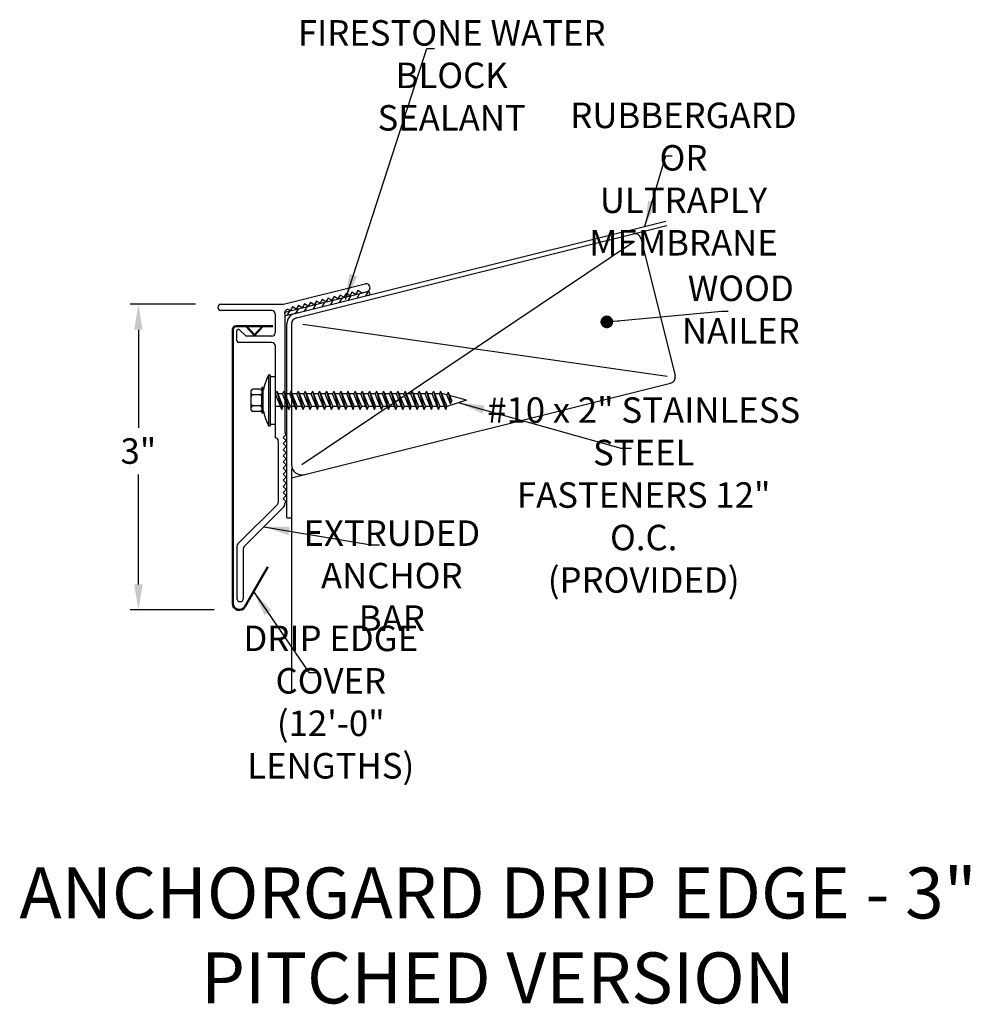
# Model space of a CAD drawing. Extents: x 56.41 to 65.73, y 14.71 to 24.37.
import ezdxf

# ---------------------------------------------------------------- set-up
doc = ezdxf.new("R2010")
doc.units = 0
doc.header["$LTSCALE"] = 0.3
doc.header["$MEASUREMENT"] = 0
doc.layers.get('0').update_dxf_attribs({"linetype": 'CONTINUOUS'})
doc.layers.add('ADPDETAIL3', color=7, linetype='CONTINUOUS')
doc.layers.add('ADPTEXT', color=7, linetype='CONTINUOUS')
doc.styles.add('ADPROMANS', font='ROMANS.SHX')
doc.styles.get("Standard").update_dxf_attribs({"font": 'simplex.shx'})
doc.styles.add('style1', font='dim.shx', dxfattribs={"width": 0.75, "height": 0.36})
doc.dimstyles.get("Standard").update_dxf_attribs({"dimtxt": 0.25, "dimasz": 0.25, "dimexe": 0.08, "dimexo": 0.25, "dimgap": 0.08, "dimtad": 0, "dimtih": 1, "dimtoh": 1, "dimdec": 4, "dimzin": 3, "dimdsep": 46, "dimlunit": 5, "dimtxsty": 'Standard', "dimcen": 0.09, "dimclrd": 256, "dimclre": 256, "dimadec": 1, "dimazin": 2, "dimtfac": 1, "dimtdec": 4, "dimtofl": 0, "dimtmove": 0, "dimatfit": 3, "dimfxl": 0, "dimfrac": 1, "dimtolj": 1, "dimtzin": 0, "dimlwd": -1, "dimlwe": -1, "dimarcsym": 0})

# ---------------------------------------------------------------- blocks, each defined once
blk = doc.blocks.new('*D2')
for p, q in [((58.1321, 21.5791), (57.4916, 21.5791)), ((57.5716, 21.3291), (57.5716, 20.3672)), ((57.5716, 18.8292), (57.5716, 19.9096)), ((58.3151, 18.5792), (57.4916, 18.5792))]:
    blk.add_line(p, q)
for points in [[(57.53, 21.3291), (57.6133, 21.3291), (57.5716, 21.5791)], [(57.53, 18.8292), (57.6133, 18.8292), (57.5716, 18.5792)]]:
    blk.add_solid(points)
at = {"color": 0, "insert": (57.5716, 20.1384), "char_height": 0.25, "attachment_point": 5}
blk.add_mtext('\\A1;3"', dxfattribs=at)

msp = doc.modelspace()

# ---------------------------------------------------------------- hatches: boundary and pattern name
h = msp.add_hatch()
h.set_pattern_fill('ANSI31', color=256, scale=0.5, angle=14)
h.set_pattern_definition([(59, (50.348005, -1.84169), (-0.05357296, 0.03218988), [])])
edge = h.paths.add_edge_path()
edge.add_line((59.82417, 21.70011), (59.00763, 21.49652))
edge.add_line((59.00763, 21.49652), (59.01556, 21.46471))
edge.add_line((59.01556, 21.46471), (59.14142, 21.49609))
edge.add_line((59.14142, 21.49609), (59.80029, 21.66036))
edge.add_arc((59.79236, 21.69218), 0.03279, 284, 374)

# ---------------------------------------------------------------- linework, layer by layer
for p, q in [((59.10511, 21.48703), (62.746, 22.39481)), ((59.12168, 21.44479), (62.75689, 22.35115)), ((62.50282, 22.22339), (62.83788, 20.87953)), ((62.43935, 22.19416), (59.1743, 20.00474)), ((58.99583, 21.57911), (59.79631, 21.77869)), ((59.82417, 21.70011), (59.00763, 21.49652)), ((59.49246, 21.65398), (59.47061, 21.61761)), ((59.52883, 21.63212), (59.49246, 21.65398)), ((59.55068, 21.66849), (59.52883, 21.63212)), ((59.58704, 21.64664), (59.55068, 21.66849)), ((59.60889, 21.68301), (59.58704, 21.64664)), ((59.64526, 21.66116), (59.60889, 21.68301)), ((59.66711, 21.69752), (59.64526, 21.66116)), ((59.70348, 21.67567), (59.66711, 21.69752)), ((59.72535, 21.71203), (59.70349, 21.67566)), ((59.76171, 21.69018), (59.72535, 21.71203)), ((59.7617, 21.69019), (59.81506, 21.70349)), ((58.38209, 21.57911), (58.99583, 21.57911)), ((59.08493, 21.55237), (59.06308, 21.516)), ((59.1213, 21.53052), (59.08493, 21.55237)), ((59.14315, 21.56688), (59.1213, 21.53052)), ((59.17952, 21.54503), (59.14315, 21.56688)), ((59.20137, 21.5814), (59.17952, 21.54503)), ((59.23774, 21.55955), (59.20137, 21.5814)), ((59.25959, 21.59591), (59.23774, 21.55955)), ((59.29595, 21.57406), (59.25959, 21.59591)), ((59.31781, 21.61043), (59.29595, 21.57406)), ((59.35417, 21.58858), (59.31781, 21.61043)), ((59.37602, 21.62495), (59.35417, 21.58858)), ((59.41239, 21.60309), (59.37602, 21.62495)), ((59.43424, 21.63946), (59.41239, 21.60309)), ((59.47061, 21.61761), (59.43424, 21.63946)), ((58.88209, 21.51661), (58.38209, 21.51661)), ((58.91309, 21.48561), (58.91309, 21.29761)), ((59.00709, 21.48741), (59.00709, 21.50253)), ((59.00709, 21.48741), (59.00709, 20.31672)), ((59.14142, 21.49609), (59.01556, 21.46471)), ((59.06308, 21.516), (59.0535, 21.52176)), ((59.0293, 19.48224), (59.0293, 21.39)), ((59.0743, 21.38414), (59.0743, 20.00474)), ((59.18357, 21.38241), (62.76, 20.87156)), ((58.53834, 21.21973), (58.53834, 21.31782)), ((58.62137, 21.271), (58.56394, 21.32842)), ((58.88209, 21.26661), (58.63197, 21.26661)), ((58.88209, 21.20411), (58.55396, 21.20411)), ((58.91334, 21.17286), (58.91334, 20.26661)), ((58.84953, 20.88619), (58.84953, 20.38667)), ((58.84953, 20.88619), (58.86492, 20.88619)), ((58.86492, 20.88619), (58.86492, 20.38667)), ((58.86492, 20.87056), (58.91334, 20.87056)), ((58.91334, 20.87056), (58.91334, 20.40229)), ((59.0743, 19.87675), (62.79236, 20.80376)), ((58.79669, 20.53468), (58.79669, 20.7356)), ((58.91644, 20.69893), (58.91334, 20.69893)), ((58.98637, 20.69893), (58.93984, 20.69893)), ((59.0563, 20.69893), (59.00977, 20.69893)), ((59.12622, 20.69893), (59.0797, 20.69893)), ((59.19615, 20.69893), (59.14963, 20.69893)), ((59.26608, 20.69893), (59.21955, 20.69893)), ((59.33601, 20.69893), (59.28948, 20.69893)), ((59.40594, 20.69893), (59.35941, 20.69893)), ((59.47587, 20.69893), (59.42934, 20.69893)), ((59.54579, 20.69893), (59.49927, 20.69893)), ((59.61572, 20.69893), (59.5692, 20.69893)), ((59.68565, 20.69893), (59.63912, 20.69893)), ((59.75558, 20.69893), (59.70905, 20.69893)), ((59.82551, 20.69893), (59.77898, 20.69893)), ((59.89544, 20.69893), (59.84891, 20.69893)), ((59.96536, 20.69893), (59.91884, 20.69893)), ((60.03529, 20.69893), (59.98877, 20.69893)), ((60.10522, 20.69893), (60.05869, 20.69893)), ((60.17515, 20.69893), (60.12862, 20.69893)), ((60.24508, 20.69893), (60.19855, 20.69893)), ((60.31501, 20.69893), (60.26848, 20.69893)), ((60.38494, 20.69893), (60.33841, 20.69893)), ((60.45486, 20.69893), (60.40834, 20.69893)), ((60.52479, 20.69893), (60.47827, 20.69893)), ((60.56301, 20.69893), (60.54819, 20.69893)), ((60.59868, 20.68913), (60.56301, 20.69893)), ((60.79061, 20.63643), (60.62501, 20.6819)), ((60.79061, 20.63643), (60.59885, 20.57393)), ((58.96692, 20.57393), (58.91334, 20.57393)), ((59.03684, 20.57393), (58.9905, 20.57393)), ((59.10677, 20.57393), (59.06042, 20.57393)), ((59.1767, 20.57393), (59.13035, 20.57393)), ((59.24663, 20.57393), (59.20028, 20.57393)), ((59.31656, 20.57393), (59.27021, 20.57393)), ((59.38649, 20.57393), (59.34014, 20.57393)), ((59.45641, 20.57393), (59.41007, 20.57393)), ((59.52634, 20.57393), (59.47999, 20.57393)), ((59.59627, 20.57393), (59.54992, 20.57393)), ((59.6662, 20.57393), (59.61985, 20.57393)), ((59.73613, 20.57393), (59.68978, 20.57393)), ((59.80606, 20.57393), (59.75971, 20.57393)), ((59.87598, 20.57393), (59.82964, 20.57393)), ((59.94591, 20.57393), (59.89957, 20.57393)), ((60.01584, 20.57393), (59.96949, 20.57393)), ((60.08577, 20.57393), (60.03942, 20.57393)), ((60.1557, 20.57393), (60.10935, 20.57393)), ((60.22563, 20.57393), (60.17928, 20.57393)), ((60.29555, 20.57393), (60.24921, 20.57393)), ((60.36548, 20.57393), (60.31914, 20.57393)), ((60.43541, 20.57393), (60.38906, 20.57393)), ((60.50534, 20.57393), (60.45899, 20.57393)), ((60.57527, 20.57393), (60.52892, 20.57393)), ((58.84953, 20.38667), (58.86492, 20.38667)), ((58.86492, 20.40229), (58.91334, 20.40229)), ((59.02209, 20.30172), (58.99209, 20.27172)), ((59.00709, 20.31672), (59.02209, 20.30172)), ((58.94459, 20.23536), (58.94459, 19.63761)), ((58.99209, 20.27172), (59.02209, 20.24172)), ((59.02209, 20.24172), (58.99209, 20.21172)), ((58.99209, 20.21172), (59.02209, 20.18172)), ((59.02209, 20.18172), (58.99209, 20.15172)), ((58.99209, 20.15172), (59.02209, 20.12172)), ((59.02209, 20.12172), (58.99209, 20.09172)), ((58.99209, 20.09172), (59.02209, 20.06172)), ((59.02209, 20.06172), (58.99209, 20.03172)), ((58.99209, 20.03172), (59.02209, 20.00172)), ((59.02209, 20.00172), (58.99209, 19.97172)), ((58.99209, 19.97172), (59.02209, 19.94172)), ((59.02209, 19.94172), (58.99209, 19.91172)), ((58.99209, 19.91172), (59.02209, 19.88172)), ((59.0743, 19.96372), (59.0743, 17.78343)), ((59.02209, 19.88172), (58.99209, 19.85172)), ((58.99209, 19.85172), (59.02209, 19.82172)), ((59.02209, 19.82172), (58.99209, 19.79172)), ((58.99209, 19.79172), (59.02209, 19.76172)), ((59.02209, 19.76172), (58.99209, 19.73172)), ((58.99209, 19.73172), (59.02209, 19.70172)), ((58.93543, 19.61551), (58.54749, 19.22757)), ((59.02209, 19.70172), (58.99209, 19.67172)), ((58.99209, 19.67172), (59.02209, 19.64172)), ((59.02209, 19.64172), (59.00709, 19.62672)), ((59.00709, 19.61172), (59.00709, 19.62672)), ((58.99793, 19.58962), (58.60999, 19.20168)), ((59.0293, 19.48224), (59.0743, 19.48224)), ((58.53834, 19.20547), (58.53834, 18.69253)), ((58.60084, 19.17958), (58.60084, 18.69253))]:
    msp.add_line(p, q)
at = {"color": 1, "lineweight": 50}
for p, q in [((58.89061, 21.36335), (58.52998, 21.36335)), ((58.71103, 21.27613), (58.62929, 21.36335)), ((58.71103, 21.27613), (58.79278, 21.36335)), ((58.49878, 21.33215), (58.49878, 18.64161)), ((58.61541, 18.61036), (58.84253, 19.00375))]:
    msp.add_line(p, q, dxfattribs=at)
for centre, radius, start, end in [((62.44218, 22.20827), 0.0625, 14, 104), ((59.80569, 21.74109), 0.03875, 284, 104), ((59.82814, 21.6842), 0.01639, 284, 104), ((58.38209, 21.54786), 0.03125, 90, 270), ((58.88209, 21.48561), 0.031, 0, 90), ((59.03741, 21.49497), 0.03125, 59, 166), ((59.1293, 21.39), 0.1, 104, 180), ((59.1368, 21.38414), 0.0625, 104, 180), ((58.55334, 21.31782), 0.015, 45, 180), ((58.63197, 21.28161), 0.015, 225, 270), ((58.88209, 21.29761), 0.031, 270, 0), ((58.55396, 21.21973), 0.01562, 180, 270), ((58.88209, 21.17286), 0.03125, 0, 90), ((59.43769, 20.59523), 0.65619, 153.679137, 167.648182), ((62.77724, 20.86441), 0.0625, 284, 14), ((59.41791, 20.67302), 0.63644, 192.555205, 206.739629), ((58.91334, 20.23536), 0.03125, 360, 90), ((59.1743, 20.00474), 0.1, 180, 284), ((58.91334, 19.63761), 0.03125, 315, 0), ((58.97584, 19.61172), 0.03125, 315, 0), ((58.56959, 19.20547), 0.03125, 135, 180), ((58.63209, 19.17958), 0.03125, 135, 180), ((58.56959, 18.69253), 0.03125, 180, 0)]:
    msp.add_arc(centre, radius, start, end)
for centre, radius, start, end in [((58.52998, 21.33215), 0.0312, 90, 180), ((58.56128, 18.64161), 0.0625, 180, 330)]:
    msp.add_arc(centre, radius, start, end, dxfattribs=at)
at = {"layer": 'ADPDETAIL3'}
for p, q in [((58.67969, 20.54042), (58.67969, 20.73243)), ((58.76793, 20.7458), (58.69306, 20.7458)), ((58.76793, 20.69115), (58.69306, 20.69115)), ((58.79669, 20.76119), (58.78131, 20.76119)), ((58.78131, 20.76119), (58.78131, 20.67778)), ((58.78131, 20.73243), (58.78131, 20.70452)), ((58.78131, 20.58695), (58.78131, 20.6859)), ((58.78131, 20.67778), (58.78131, 20.51167)), ((58.79669, 20.51167), (58.79669, 20.76119)), ((58.92903, 20.72561), (58.91644, 20.69893)), ((58.97844, 20.54539), (58.91644, 20.69893)), ((58.92903, 20.72561), (58.9905, 20.57393)), ((58.92903, 20.72561), (58.97844, 20.54539)), ((58.99896, 20.72561), (58.98637, 20.69893)), ((59.04837, 20.54539), (58.98637, 20.69893)), ((58.99896, 20.72561), (59.06042, 20.57393)), ((58.99896, 20.72561), (59.04837, 20.54539)), ((59.06889, 20.72561), (59.0563, 20.69893)), ((59.1183, 20.54539), (59.0563, 20.69893)), ((59.06889, 20.72561), (59.13035, 20.57393)), ((59.06889, 20.72561), (59.1183, 20.54539)), ((59.13881, 20.72561), (59.12622, 20.69893)), ((59.18822, 20.54539), (59.12622, 20.69893)), ((59.13881, 20.72561), (59.20028, 20.57393)), ((59.13881, 20.72561), (59.18822, 20.54539)), ((59.20874, 20.72561), (59.19615, 20.69893)), ((59.25815, 20.54539), (59.19615, 20.69893)), ((59.20874, 20.72561), (59.27021, 20.57393)), ((59.20874, 20.72561), (59.25815, 20.54539)), ((59.27867, 20.72561), (59.26608, 20.69893)), ((59.32808, 20.54539), (59.26608, 20.69893)), ((59.27867, 20.72561), (59.34014, 20.57393)), ((59.27867, 20.72561), (59.32808, 20.54539)), ((59.3486, 20.72561), (59.33601, 20.69893)), ((59.39801, 20.54539), (59.33601, 20.69893)), ((59.3486, 20.72561), (59.41007, 20.57393)), ((59.3486, 20.72561), (59.39801, 20.54539)), ((59.41853, 20.72561), (59.40594, 20.69893)), ((59.46794, 20.54539), (59.40594, 20.69893)), ((59.41853, 20.72561), (59.47999, 20.57393)), ((59.41853, 20.72561), (59.46794, 20.54539)), ((59.48846, 20.72561), (59.47587, 20.69893)), ((59.53787, 20.54539), (59.47587, 20.69893)), ((59.48846, 20.72561), (59.54992, 20.57393)), ((59.48846, 20.72561), (59.53787, 20.54539)), ((59.55839, 20.72561), (59.54579, 20.69893)), ((59.60779, 20.54539), (59.54579, 20.69893)), ((59.55839, 20.72561), (59.61985, 20.57393)), ((59.55839, 20.72561), (59.60779, 20.54539)), ((59.62831, 20.72561), (59.61572, 20.69893)), ((59.67772, 20.54539), (59.61572, 20.69893)), ((59.62831, 20.72561), (59.68978, 20.57393)), ((59.62831, 20.72561), (59.67772, 20.54539)), ((59.69824, 20.72561), (59.68565, 20.69893)), ((59.74765, 20.54539), (59.68565, 20.69893)), ((59.69824, 20.72561), (59.75971, 20.57393)), ((59.69824, 20.72561), (59.74765, 20.54539)), ((59.76817, 20.72561), (59.75558, 20.69893)), ((59.81758, 20.54539), (59.75558, 20.69893)), ((59.76817, 20.72561), (59.82964, 20.57393)), ((59.76817, 20.72561), (59.81758, 20.54539)), ((59.8381, 20.72561), (59.82551, 20.69893)), ((59.88751, 20.54539), (59.82551, 20.69893)), ((59.8381, 20.72561), (59.89957, 20.57393)), ((59.8381, 20.72561), (59.88751, 20.54539)), ((59.90803, 20.72561), (59.89544, 20.69893)), ((59.95744, 20.54539), (59.89544, 20.69893)), ((59.90803, 20.72561), (59.96949, 20.57393)), ((59.90803, 20.72561), (59.95744, 20.54539)), ((59.97796, 20.72561), (59.96536, 20.69893)), ((60.02736, 20.54539), (59.96536, 20.69893)), ((59.97796, 20.72561), (60.03942, 20.57393)), ((59.97796, 20.72561), (60.02736, 20.54539)), ((60.04788, 20.72561), (60.03529, 20.69893)), ((60.09729, 20.54539), (60.03529, 20.69893)), ((60.04788, 20.72561), (60.10935, 20.57393)), ((60.04788, 20.72561), (60.09729, 20.54539)), ((60.11781, 20.72561), (60.10522, 20.69893)), ((60.16722, 20.54539), (60.10522, 20.69893)), ((60.11781, 20.72561), (60.17928, 20.57393)), ((60.11781, 20.72561), (60.16722, 20.54539)), ((60.18774, 20.72561), (60.17515, 20.69893)), ((60.23715, 20.54539), (60.17515, 20.69893)), ((60.18774, 20.72561), (60.24921, 20.57393)), ((60.18774, 20.72561), (60.23715, 20.54539)), ((60.25767, 20.72561), (60.24508, 20.69893)), ((60.30708, 20.54539), (60.24508, 20.69893)), ((60.25767, 20.72561), (60.31914, 20.57393)), ((60.25767, 20.72561), (60.30708, 20.54539)), ((60.3276, 20.72561), (60.31501, 20.69893)), ((60.37701, 20.54539), (60.31501, 20.69893)), ((60.3276, 20.72561), (60.38906, 20.57393)), ((60.3276, 20.72561), (60.37701, 20.54539)), ((60.39753, 20.72561), (60.38494, 20.69893)), ((60.44693, 20.54539), (60.38494, 20.69893)), ((60.39753, 20.72561), (60.45899, 20.57393)), ((60.39753, 20.72561), (60.44693, 20.54539)), ((60.46745, 20.72561), (60.45486, 20.69893)), ((60.51686, 20.54539), (60.45486, 20.69893)), ((60.46745, 20.72561), (60.52892, 20.57393)), ((60.46745, 20.72561), (60.51686, 20.54539)), ((60.53738, 20.72561), (60.52479, 20.69893)), ((60.58679, 20.54539), (60.52479, 20.69893)), ((60.53738, 20.72561), (60.59885, 20.57393)), ((60.53738, 20.72561), (60.58679, 20.54539)), ((60.63417, 20.60102), (60.59867, 20.68914)), ((60.61127, 20.71581), (60.59868, 20.68913)), ((60.61127, 20.71581), (60.64623, 20.62956)), ((60.61127, 20.71581), (60.63417, 20.60102)), ((58.76793, 20.58171), (58.69306, 20.58171)), ((60.63417, 20.60102), (60.64623, 20.62956)), ((58.76793, 20.52705), (58.69306, 20.52705)), ((58.78131, 20.56834), (58.78131, 20.54042)), ((58.79669, 20.51167), (58.78131, 20.51167)), ((58.97844, 20.54539), (58.9905, 20.57393)), ((59.04837, 20.54539), (59.06042, 20.57393)), ((59.1183, 20.54539), (59.13035, 20.57393)), ((59.18822, 20.54539), (59.20028, 20.57393)), ((59.25815, 20.54539), (59.27021, 20.57393)), ((59.32808, 20.54539), (59.34014, 20.57393)), ((59.39801, 20.54539), (59.41007, 20.57393)), ((59.46794, 20.54539), (59.47999, 20.57393)), ((59.53787, 20.54539), (59.54992, 20.57393)), ((59.60779, 20.54539), (59.61985, 20.57393)), ((59.67772, 20.54539), (59.68978, 20.57393)), ((59.74765, 20.54539), (59.75971, 20.57393)), ((59.81758, 20.54539), (59.82964, 20.57393)), ((59.88751, 20.54539), (59.89957, 20.57393)), ((59.95744, 20.54539), (59.96949, 20.57393)), ((60.02736, 20.54539), (60.03942, 20.57393)), ((60.09729, 20.54539), (60.10935, 20.57393)), ((60.16722, 20.54539), (60.17928, 20.57393)), ((60.23715, 20.54539), (60.24921, 20.57393)), ((60.30708, 20.54539), (60.31914, 20.57393)), ((60.37701, 20.54539), (60.38906, 20.57393)), ((60.44693, 20.54539), (60.45899, 20.57393)), ((60.51686, 20.54539), (60.52892, 20.57393)), ((60.58679, 20.54539), (60.59885, 20.57393))]:
    msp.add_line(p, q, dxfattribs=at)
for centre, start, end in [((58.69306, 20.73243), 90, 180), ((58.69306, 20.70452), 180, 270), ((58.69306, 20.67778), 90, 180), ((58.76793, 20.73243), 0, 90), ((58.76793, 20.70452), 270, 0), ((58.76793, 20.67778), 0, 90), ((58.69306, 20.59508), 180, 270), ((58.69306, 20.56834), 90, 180), ((58.76793, 20.59508), 270, 0), ((58.76793, 20.56834), 0, 90), ((58.69306, 20.54042), 180, 270), ((58.76793, 20.54042), 270, 0)]:
    msp.add_arc(centre, 0.01337, start, end, dxfattribs=at)

# ---------------------------------------------------------------- texts
at = {"layer": 'ADPTEXT', "attachment_point": 5}
for s, insert, char_height, style in [('\\A1;FIRESTONE WATER BLOCK\\PSEALANT', (60.646, 23.82448), 0.25, 'style1'), ('\\A1;RUBBERGARD OR\\PULTRAPLY MEMBRANE', (62.92041, 22.8069), 0.25, 'style1'), ('\\A1;WOOD NAILER', (63.48307, 21.52678), 0.25, 'style1'), ('\\A1;#10 x 2" STAINLESS STEEL\\PFASTENERS 12" O.C.\\P(PROVIDED)', (62.52986, 19.70679), 0.25, 'style1'), ('\\A1;EXTRUDED\\PANCHOR BAR', (60.05818, 18.91616), 0.25, 'style1'), ('\\A1;DRIP EDGE COVER\\P(12\'-0" LENGTHS)', (59.45944, 17.67542), 0.25, 'style1'), ('\\A1;ANCHORGARD DRIP EDGE - 3"\\PPITCHED VERSION', (61.10054, 15.38574), 0.5, 'ADPROMANS')]:
    msp.add_mtext(s, dxfattribs=dict(at, insert=insert, char_height=char_height, style=style))

# ---------------------------------------------------------------- dimensions: what is measured, and where the dimension line sits
dim = msp.add_linear_dim(base=(57.57164, 18.57922), p1=(58.38209, 21.57911), p2=(58.56509, 18.57922), angle=90, dimstyle='Standard', override={"dimpost": '"'})
dim.commit()
dim.dimension.update_dxf_attribs({"geometry": '*D2', "text_midpoint": (57.57164, 20.13837), "dimtype": 160})

# ---------------------------------------------------------------- leaders
for points, override in [([(59.60421, 21.62628), (60.4024, 24.08773), (60.47828, 24.08773)], {"dimgap": 0.04, "dimtad": 0}), ([(62.54235, 22.34403), (62.74592, 23.03436), (62.8079, 23.03436)], {"dimgap": 0.04, "dimtad": 0}), ([(62.16812, 21.40592), (63.29706, 21.51233), (63.35904, 21.51233)], {"dimasz": 0.125, "dimgap": 0.04, "dimtad": 0, "dimldrblk": 'Dot'}), ([(60.71815, 20.61281), (62.30566, 20.16587), (62.41036, 20.16587)], {"dimgap": 0.04, "dimtad": 0}), ([(58.80396, 19.39565), (59.85421, 19.21954), (59.93863, 19.21954)], {"dimgap": 0.04, "dimtad": 0}), ([(58.70153, 18.75952), (59.24435, 17.96623), (59.31674, 17.96623)], {"dimgap": 0.09, "dimtad": 0})]:
    msp.add_leader(points, dimstyle='Standard', override=override)

doc.saveas('drawing.dxf')
